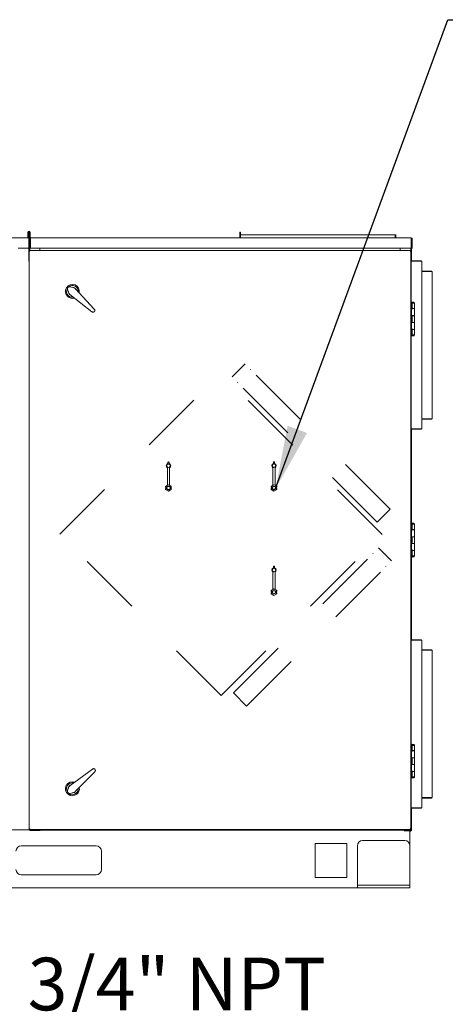
# Model space of a CAD drawing. Units: inches. Extents: x 0.3 to 10.6, y 0.4 to 8.2.
# Drawn here: x 5.7 to 6.4, y 1.9 to 3.5 of the extents above; entities that cross this region are included whole.
import ezdxf

# ---------------------------------------------------------------- set-up
doc = ezdxf.new("R2010")
doc.units = ezdxf.units.IN
doc.header["$MEASUREMENT"] = 0
doc.linetypes.add('SLD-Dashed', pattern=[0.075, 0.05, -0.025])
doc.linetypes.add('SLD-Solid', pattern=[0])
doc.layers.add('TEXT', color=7, linetype='SLD-Solid')
doc.styles.add('SLDTEXTSTYLE0', font='GOTHIC.TTF', dxfattribs={"width": 0.913})
doc.styles.get("Standard").update_dxf_attribs({"font": 'GOTHIC.TTF'})
doc.dimstyles.new('SLDDIMSTYLE0', dxfattribs={"dimtxt": 0.18, "dimasz": 0.1, "dimexe": 0, "dimexo": 0.0625, "dimgap": 0, "dimtad": 0, "dimtih": 1, "dimtoh": 1, "dimdec": 0, "dimrnd": 1e-09, "dimzin": 0, "dimdsep": 46, "dimlunit": 5, "dimtxsty": 'Standard', "dimsah": 1, "dimcen": 0.09, "dimadec": 0, "dimazin": 0, "dimtfac": 0.1, "dimtdec": 0, "dimtofl": 0, "dimtmove": 0, "dimatfit": 3, "dimfxl": 1, "dimfrac": 2, "dimtolj": 1, "dimtzin": 0, "dimarcsym": 0})

# ---------------------------------------------------------------- blocks, each defined once
blk = doc.blocks.new('SW_NOTE_4')
at = {"layer": 'TEXT', "color": 0, "char_height": 0.08333, "attachment_point": 1, "style": 'SLDTEXTSTYLE0'}
for s, insert in [('3/4" NPT ', (0.0219, 0.0154)), ('Condensate', (0.0219, -0.135)), ('Drain Port', (0.0219, -0.2855))]:
    blk.add_mtext(s, dxfattribs=dict(at, insert=insert))

msp = doc.modelspace()

# ---------------------------------------------------------------- linework, layer by layer
at = {"color": 7, "linetype": 'SLD-Solid', "lineweight": 15}
for p, q in [((4.79248376, 3.10609779), (5.73486709, 3.10609779)), ((5.73350043, 3.11475612), (5.73350043, 3.10732279)), ((5.73436709, 3.10732279), (5.73350043, 3.10732279)), ((5.73436709, 3.11475612), (5.73436709, 3.10732279)), ((5.73546709, 3.11443946), (5.73460043, 3.11443946)), ((5.73460043, 3.11443946), (5.73460043, 3.10609779)), ((5.73486709, 3.10609779), (5.73486709, 3.10479779)), ((5.73486709, 3.10523112), (5.73503376, 3.10524185)), ((5.73503376, 3.10521147), (5.73486709, 3.10522895)), ((5.73486709, 3.08943112), (5.73486709, 3.10479779)), ((5.73486709, 3.10416446), (5.73503376, 3.10416446)), ((5.73503376, 3.10393112), (5.73486709, 3.10393112)), ((5.73486709, 3.10323112), (5.73503376, 3.10323112)), ((5.73503376, 3.06914779), (5.73503376, 3.11443112)), ((5.73503376, 3.11443112), (5.73590043, 3.11443112)), ((5.73546709, 3.11443946), (5.73546709, 3.11443112)), ((5.73616709, 3.11443112), (5.73590043, 3.11443112)), ((5.73590043, 3.08581446), (5.73590043, 3.11443112)), ((5.73638376, 3.10393112), (5.73590043, 3.10393112)), ((5.73590043, 3.10323112), (5.73605043, 3.10323112)), ((5.73638376, 3.10323112), (5.73605043, 3.10323112)), ((5.73616709, 3.10653946), (5.73616709, 3.11475612)), ((5.73616709, 3.10653946), (5.73616709, 3.10653112)), ((5.7363839, 3.10423946), (5.7362636, 3.10423946)), ((5.73638376, 3.10423112), (5.73705043, 3.10423112)), ((5.73638376, 3.10423112), (5.73638376, 3.10323112)), ((5.73638376, 3.08581446), (5.73638376, 3.10323112)), ((5.73638376, 3.10323112), (5.73738376, 3.10323112)), ((5.73703376, 3.10653946), (5.73703376, 3.11475612)), ((5.73705043, 3.10523112), (5.73705043, 3.10423112)), ((5.73705043, 3.10523112), (5.73746709, 3.10523112)), ((5.73705043, 3.10323112), (5.73705043, 3.10423112)), ((5.73738376, 3.10323112), (5.73746709, 3.10323112)), ((5.73746709, 3.10480612), (5.73746709, 3.10610612)), ((5.73746709, 3.10610612), (6.34046709, 3.10610612)), ((5.73746709, 3.10480612), (5.73746709, 3.08943946)), ((6.06920943, 3.11510612), (6.06920943, 3.10710612)), ((6.06920943, 3.11510612), (6.06987609, 3.11510612)), ((6.06987609, 3.11510612), (6.06987609, 3.10710612)), ((6.07020943, 3.11093946), (6.31504276, 3.11093946)), ((6.07020943, 3.10710612), (6.07020943, 3.11093946)), ((6.07020943, 3.10610612), (6.07020943, 3.10710612)), ((6.31504276, 3.11093946), (6.31504276, 3.10710612)), ((6.31504276, 3.10710612), (6.31504276, 3.10610612)), ((6.31537609, 3.10710612), (6.31537609, 3.11093946)), ((6.31604276, 3.11093946), (6.31537609, 3.11093946)), ((6.31604276, 3.10710612), (6.31604276, 3.11093946)), ((6.34046709, 3.10610612), (6.34046709, 3.10480612)), ((6.34046709, 3.08943946), (6.34046709, 3.10480612)), ((6.34063376, 3.10423946), (6.34046709, 3.10423946)), ((6.34063376, 3.10423946), (6.34063376, 3.06951387)), ((6.34090043, 3.08943946), (6.34090043, 3.10480612)), ((6.34176709, 3.08943946), (6.34176709, 3.10480612)), ((5.71810043, 3.08943112), (5.73486709, 3.08943112)), ((5.73746709, 3.08943946), (6.34046709, 3.08943946)), ((5.75255043, 3.08943946), (5.75255043, 3.08581446)), ((6.32300043, 3.08943946), (6.32300043, 3.08581446)), ((6.33971709, 3.08943946), (6.33971709, 3.08581446)), ((6.33996709, 3.08943946), (6.33996709, 3.06920672)), ((6.34176709, 3.08943946), (6.34090043, 3.08943946)), ((5.73633494, 3.08581446), (5.73555043, 3.08581446)), ((5.73555043, 3.08581446), (5.73555043, 3.08502994)), ((5.73555043, 2.16986564), (5.73555043, 3.08502994)), ((5.73655043, 3.08481446), (5.73555043, 3.08502994)), ((5.73621709, 3.08502994), (5.73555043, 3.08502994)), ((5.73655043, 3.08481446), (5.73621709, 3.08502994)), ((5.73633494, 3.08581446), (5.73655043, 3.08481446)), ((5.73633494, 3.08581446), (6.33893258, 3.08581446)), ((5.73633494, 3.08514779), (5.73633494, 3.08581446)), ((5.73633494, 3.08514779), (5.73655043, 3.08481446)), ((6.33871709, 3.08481446), (6.33893258, 3.08581446)), ((6.33871709, 3.08481446), (6.33893258, 3.08514779)), ((6.33971709, 3.08502994), (6.33871709, 3.08481446)), ((6.33905043, 3.08502994), (6.33871709, 3.08481446)), ((6.33971709, 3.08581446), (6.33893258, 3.08581446)), ((6.33893258, 3.08514779), (6.33893258, 3.08581446)), ((6.33905043, 3.08502994), (6.33971709, 3.08502994)), ((6.33971709, 3.08581446), (6.33971709, 3.08502994)), ((6.33971709, 3.08502994), (6.33971709, 2.16986564)), ((5.73503376, 3.06914779), (5.73555043, 3.06914779)), ((6.34038376, 3.06856446), (6.34038376, 3.05379779)), ((6.34044095, 3.06884779), (6.34138376, 3.06884779)), ((6.34066709, 3.06951446), (6.35638376, 3.06951446)), ((6.35705043, 3.06884779), (6.34138376, 3.06884779)), ((6.35638376, 3.06951446), (6.35638376, 3.06884779)), ((6.35705043, 2.80351446), (6.35705043, 3.06884779)), ((6.34038376, 3.05379779), (6.33971709, 3.05379779)), ((6.33996709, 3.05315553), (6.33996709, 3.03826446)), ((6.34038376, 3.05379779), (6.34038376, 3.00325442)), ((6.37305043, 3.05351446), (6.35705043, 3.05351446)), ((6.35705043, 3.05284779), (6.37371709, 3.05284779)), ((6.37305043, 3.05284779), (6.37305043, 3.05351446)), ((6.37371709, 3.05284779), (6.37371709, 2.81951446)), ((5.79789687, 3.0194246), (5.79626399, 3.02491136)), ((5.79965423, 3.0285987), (5.80525853, 3.02743139)), ((5.80860149, 3.02554778), (5.83861426, 2.99332582)), ((6.34005043, 3.03826446), (6.33971709, 3.03826446)), ((6.33971709, 3.03409779), (6.34005043, 3.03409779)), ((6.33996709, 3.03409779), (6.33996709, 3.00264698)), ((6.34022543, 3.03680612), (6.34005043, 3.03826446)), ((6.34005043, 3.03618112), (6.34005043, 3.03826446)), ((6.34005043, 3.03409779), (6.34005043, 3.03618112)), ((6.34005043, 3.03409779), (6.34022543, 3.03555612)), ((6.34022543, 3.03618112), (6.34022543, 3.03680612)), ((6.34022543, 3.03555612), (6.34022543, 3.03618112)), ((5.83467793, 2.98904453), (5.80005402, 3.01625126)), ((6.34101709, 3.00244779), (6.33971709, 3.00244779)), ((6.33995043, 3.00261446), (6.33995043, 3.00244779)), ((6.33995043, 3.00261446), (6.34536709, 3.00261446)), ((6.34101709, 3.00244779), (6.34101709, 2.95244779)), ((6.34101709, 3.00244779), (6.34560043, 3.00244779)), ((6.34173376, 3.00140612), (6.34101709, 3.00140612)), ((6.34109626, 3.00399779), (6.34109626, 3.00384782)), ((6.34422126, 3.00399779), (6.34109626, 3.00399779)), ((6.34207016, 2.99850612), (6.34173376, 3.00140612)), ((6.34173376, 2.99307279), (6.34173376, 3.00140612)), ((6.34173376, 2.99307279), (6.34207016, 2.99597279)), ((6.34183526, 2.99394779), (6.34560043, 2.99394779)), ((6.34560043, 2.99411446), (6.34185459, 2.99411446)), ((6.34207016, 2.99597279), (6.34207016, 2.99850612)), ((6.34422126, 3.00384782), (6.34422126, 3.00399779)), ((6.34422126, 2.99394779), (6.34422126, 2.99411446)), ((6.34422126, 2.99394779), (6.34422126, 2.99411446)), ((6.34536709, 3.00244779), (6.34536709, 3.00261446)), ((6.34560043, 2.99411446), (6.34560043, 3.00244779)), ((6.34560043, 2.98282279), (6.34560043, 2.99394779)), ((6.34101709, 2.99307279), (6.34173376, 2.99307279)), ((6.34560043, 2.98282279), (6.34101709, 2.98282279)), ((6.34101709, 2.98265612), (6.34560043, 2.98265612)), ((6.34173376, 2.98161446), (6.34101709, 2.98161446)), ((6.34109626, 2.98282279), (6.34109626, 2.98265612)), ((6.34109626, 2.98282279), (6.34109626, 2.98265612)), ((6.34207016, 2.97871446), (6.34173376, 2.98161446)), ((6.34173376, 2.97328112), (6.34173376, 2.98161446)), ((6.34207016, 2.97618112), (6.34207016, 2.97871446)), ((6.34422126, 2.98265612), (6.34422126, 2.98282279)), ((6.34422126, 2.98265612), (6.34422126, 2.98282279)), ((6.34560043, 2.97223946), (6.34560043, 2.98265612)), ((6.34101709, 2.97328112), (6.34173376, 2.97328112)), ((6.34560043, 2.97223946), (6.34101709, 2.97223946)), ((6.34101709, 2.97207279), (6.34560043, 2.97207279)), ((6.34109626, 2.97223946), (6.34109626, 2.97207279)), ((6.34109626, 2.97223946), (6.34109626, 2.97207279)), ((6.34173376, 2.97328112), (6.34207016, 2.97618112)), ((6.34422126, 2.97207279), (6.34422126, 2.97223946)), ((6.34422126, 2.97207279), (6.34422126, 2.97223946)), ((6.34560043, 2.96094779), (6.34560043, 2.97207279)), ((6.34101709, 2.95244779), (6.33971709, 2.95244779)), ((6.33995043, 2.95244779), (6.33995043, 2.95228112)), ((6.34536709, 2.95228112), (6.33995043, 2.95228112)), ((6.33996709, 2.9522486), (6.33996709, 2.89108291)), ((6.34038376, 2.95164116), (6.34038376, 2.81856446)), ((6.34173376, 2.96182279), (6.34101709, 2.96182279)), ((6.34101709, 2.95348946), (6.34173376, 2.95348946)), ((6.34101709, 2.95244779), (6.34560043, 2.95244779)), ((6.34109626, 2.95104776), (6.34109626, 2.95089779)), ((6.34109626, 2.95089779), (6.34422126, 2.95089779)), ((6.34207016, 2.95892279), (6.34173376, 2.96182279)), ((6.34173376, 2.95348946), (6.34173376, 2.96182279)), ((6.34173376, 2.95348946), (6.34207016, 2.95638946)), ((6.34560043, 2.96094779), (6.34183526, 2.96094779)), ((6.34185459, 2.96078112), (6.34560043, 2.96078112)), ((6.34207016, 2.95638946), (6.34207016, 2.95892279)), ((6.34422126, 2.96078112), (6.34422126, 2.96094779)), ((6.34422126, 2.96078112), (6.34422126, 2.96094779)), ((6.34422126, 2.95089779), (6.34422126, 2.95104776)), ((6.34536709, 2.95228112), (6.34536709, 2.95244779)), ((6.34560043, 2.95244779), (6.34560043, 2.96078112)), ((6.34038376, 2.89102853), (6.33971709, 2.89111525)), ((6.34038376, 2.8896669), (6.33971709, 2.88975403)), ((6.33996709, 2.88972154), (6.33996709, 2.88264071)), ((6.33971709, 2.88260822), (6.34038376, 2.88269535)), ((6.33971709, 2.881247), (6.34038376, 2.88133372)), ((6.33996709, 2.88127933), (6.33996709, 2.83826446)), ((6.34005043, 2.83826446), (6.33971709, 2.83826446)), ((6.34022543, 2.83680612), (6.34005043, 2.83826446)), ((6.34005043, 2.83618112), (6.34005043, 2.83826446)), ((6.33971709, 2.83409779), (6.34005043, 2.83409779)), ((6.33996709, 2.83409779), (6.33996709, 2.81920672)), ((6.34005043, 2.83409779), (6.34005043, 2.83618112)), ((6.34005043, 2.83409779), (6.34022543, 2.83555612)), ((6.34022543, 2.83618112), (6.34022543, 2.83680612)), ((6.34022543, 2.83555612), (6.34022543, 2.83618112)), ((6.34038376, 2.81856446), (6.33971709, 2.81856446)), ((6.34038376, 2.81856446), (6.34038376, 2.80379779)), ((6.37371709, 2.81951446), (6.35705043, 2.81951446)), ((6.35705043, 2.81884779), (6.37305043, 2.81884779)), ((6.37305043, 2.81951446), (6.37305043, 2.81884779)), ((6.33996709, 2.80315553), (6.33996709, 2.65264698)), ((6.34138376, 2.80351446), (6.34044095, 2.80351446)), ((6.34063376, 2.80284838), (6.34063376, 2.6535064)), ((6.35638376, 2.80284779), (6.34066709, 2.80284779)), ((6.34138376, 2.80351446), (6.35705043, 2.80351446)), ((6.35638376, 2.80284779), (6.35638376, 2.80351446)), ((5.95501709, 2.74857162), (5.95501709, 2.75031467)), ((5.95585043, 2.75114801), (5.95618376, 2.75114801)), ((5.95701709, 2.75031467), (5.95701709, 2.74857162)), ((6.12208376, 2.74857162), (6.12208376, 2.75031467)), ((6.12291709, 2.75114801), (6.12325043, 2.75114801)), ((6.12408376, 2.75031467), (6.12408376, 2.74857162)), ((5.95435043, 2.71417568), (5.95435043, 2.7419947)), ((5.95768376, 2.71417568), (5.95768376, 2.7419947)), ((6.12141709, 2.71417568), (6.12141709, 2.7419947)), ((6.12475043, 2.71417568), (6.12475043, 2.7419947)), ((5.95150632, 2.71254371), (5.95435043, 2.71418576)), ((5.95601709, 2.71513793), (5.95435043, 2.71417568)), ((5.95601709, 2.71513793), (5.95601709, 2.71513092)), ((5.95768376, 2.71417568), (5.95601709, 2.71513793)), ((5.95601709, 2.71416881), (5.95601709, 2.71513092)), ((5.95768376, 2.71418576), (5.96052787, 2.71254371)), ((6.11857299, 2.71254371), (6.12141709, 2.71418576)), ((6.12308376, 2.71513793), (6.12141709, 2.71417568)), ((6.12308376, 2.71513793), (6.12308376, 2.71513092)), ((6.12475043, 2.71417568), (6.12308376, 2.71513793)), ((6.12308376, 2.71416881), (6.12308376, 2.71513092)), ((6.12475043, 2.71418576), (6.12759453, 2.71254371)), ((5.95150632, 2.71254371), (5.95152112, 2.71253517)), ((5.95150632, 2.71098108), (5.95150632, 2.71254371)), ((5.95150632, 2.71098108), (5.95152112, 2.71099588)), ((5.95150632, 2.71098108), (5.95315492, 2.71098108)), ((5.95150632, 2.70889775), (5.95315492, 2.70889775)), ((5.95152112, 2.70888295), (5.95150632, 2.70889775)), ((5.95150632, 2.70733512), (5.95150632, 2.70889775)), ((5.95150632, 2.70733512), (5.95152112, 2.70734366)), ((5.95601709, 2.70473082), (5.95150632, 2.70733512)), ((5.95235433, 2.71205411), (5.95152112, 2.71253517)), ((5.95235433, 2.70782472), (5.95152112, 2.70734366)), ((5.95307082, 2.71098108), (5.95185043, 2.71098108)), ((5.95185043, 2.71098108), (5.95185043, 2.70889775)), ((5.95185043, 2.70889775), (5.95307082, 2.70889775)), ((5.95235433, 2.71101017), (5.95357484, 2.71101017)), ((5.95235433, 2.70886866), (5.95357484, 2.70886866)), ((5.95315492, 2.71098108), (5.95372153, 2.71098108)), ((5.95315492, 2.70889775), (5.95372153, 2.70889775)), ((5.95372153, 2.71098108), (5.95357484, 2.71101017)), ((5.95357484, 2.70886866), (5.95372153, 2.70889775)), ((5.96052787, 2.70733512), (5.95601709, 2.70473082)), ((5.95601709, 2.70571002), (5.95601709, 2.70474791)), ((5.95601709, 2.70473082), (5.95601709, 2.70474791)), ((5.95845934, 2.71101017), (5.95831266, 2.71098108)), ((5.95831266, 2.71098108), (5.95887927, 2.71098108)), ((5.95831266, 2.70889775), (5.95845934, 2.70886866)), ((5.95831266, 2.70889775), (5.95887927, 2.70889775)), ((5.95845934, 2.71101017), (5.95967986, 2.71101017)), ((5.95845934, 2.70886866), (5.95967986, 2.70886866)), ((5.95887927, 2.71098108), (5.96052787, 2.71098108)), ((5.95887927, 2.70889775), (5.96052787, 2.70889775)), ((5.96018376, 2.71098108), (5.95896337, 2.71098108)), ((5.95896337, 2.70889775), (5.96018376, 2.70889775)), ((5.95967986, 2.71205411), (5.96051307, 2.71253517)), ((5.95967986, 2.70782472), (5.96051307, 2.70734366)), ((5.96018376, 2.70889775), (5.96018376, 2.71098108)), ((5.96052787, 2.71254371), (5.96051307, 2.71253517)), ((5.96051307, 2.71099588), (5.96052787, 2.71098108)), ((5.96052787, 2.70889775), (5.96051307, 2.70888295)), ((5.96052787, 2.70733512), (5.96051307, 2.70734366)), ((5.96052787, 2.71254371), (5.96052787, 2.71098108)), ((5.96052787, 2.70889775), (5.96052787, 2.70733512)), ((6.11857299, 2.71254371), (6.11858779, 2.71253517)), ((6.11857299, 2.71098108), (6.11857299, 2.71254371)), ((6.11857299, 2.71098108), (6.11858779, 2.71099588)), ((6.11857299, 2.71098108), (6.12022159, 2.71098108)), ((6.11857299, 2.70889775), (6.12022159, 2.70889775)), ((6.11858779, 2.70888295), (6.11857299, 2.70889775)), ((6.11857299, 2.70733512), (6.11857299, 2.70889775)), ((6.11857299, 2.70733512), (6.11858779, 2.70734366)), ((6.12308376, 2.70473082), (6.11857299, 2.70733512)), ((6.11942099, 2.71205411), (6.11858779, 2.71253517)), ((6.11942099, 2.70782472), (6.11858779, 2.70734366)), ((6.12013748, 2.71098108), (6.11891709, 2.71098108)), ((6.11891709, 2.71098108), (6.11891709, 2.70889775)), ((6.11891709, 2.70889775), (6.12013748, 2.70889775)), ((6.11942099, 2.71101017), (6.12064151, 2.71101017)), ((6.11942099, 2.70886866), (6.12064151, 2.70886866)), ((6.12022159, 2.71098108), (6.12078819, 2.71098108)), ((6.12022159, 2.70889775), (6.12078819, 2.70889775)), ((6.12078819, 2.71098108), (6.12064151, 2.71101017)), ((6.12064151, 2.70886866), (6.12078819, 2.70889775)), ((6.12759453, 2.70733512), (6.12308376, 2.70473082)), ((6.12308376, 2.70571002), (6.12308376, 2.70474791)), ((6.12308376, 2.70473082), (6.12308376, 2.70474791)), ((6.12552601, 2.71101017), (6.12537933, 2.71098108)), ((6.12537933, 2.71098108), (6.12594593, 2.71098108)), ((6.12537933, 2.70889775), (6.12552601, 2.70886866)), ((6.12537933, 2.70889775), (6.12594593, 2.70889775)), ((6.12552601, 2.71101017), (6.12674653, 2.71101017)), ((6.12552601, 2.70886866), (6.12674653, 2.70886866)), ((6.12594593, 2.71098108), (6.12759453, 2.71098108)), ((6.12594593, 2.70889775), (6.12759453, 2.70889775)), ((6.12725043, 2.71098108), (6.12603004, 2.71098108)), ((6.12603004, 2.70889775), (6.12725043, 2.70889775)), ((6.12674653, 2.71205411), (6.12757973, 2.71253517)), ((6.12674653, 2.70782472), (6.12757973, 2.70734366)), ((6.12725043, 2.70889775), (6.12725043, 2.71098108)), ((6.12759453, 2.71254371), (6.12757973, 2.71253517)), ((6.12757973, 2.71099588), (6.12759453, 2.71098108)), ((6.12759453, 2.70889775), (6.12757973, 2.70888295)), ((6.12759453, 2.70733512), (6.12757973, 2.70734366)), ((6.12759453, 2.71254371), (6.12759453, 2.71098108)), ((6.12759453, 2.70889775), (6.12759453, 2.70733512)), ((6.34101709, 2.65244779), (6.33971709, 2.65244779)), ((6.33995043, 2.65261446), (6.33995043, 2.65244779)), ((6.33995043, 2.65261446), (6.34536709, 2.65261446)), ((6.34101709, 2.65244779), (6.34101709, 2.60244779)), ((6.34101709, 2.65244779), (6.34560043, 2.65244779)), ((6.34173376, 2.65140612), (6.34101709, 2.65140612)), ((6.34109626, 2.65399779), (6.34109626, 2.65384782)), ((6.34422126, 2.65399779), (6.34109626, 2.65399779)), ((6.34207016, 2.64850612), (6.34173376, 2.65140612)), ((6.34173376, 2.64307279), (6.34173376, 2.65140612)), ((6.34422126, 2.65384782), (6.34422126, 2.65399779)), ((6.34536709, 2.65244779), (6.34536709, 2.65261446)), ((6.34560043, 2.64411446), (6.34560043, 2.65244779)), ((6.34101709, 2.64307279), (6.34173376, 2.64307279)), ((6.34173376, 2.64307279), (6.34207016, 2.64597279)), ((6.34183526, 2.64394779), (6.34560043, 2.64394779)), ((6.34560043, 2.64411446), (6.34185459, 2.64411446)), ((6.34207016, 2.64597279), (6.34207016, 2.64850612)), ((6.34422126, 2.64394779), (6.34422126, 2.64411446)), ((6.34422126, 2.64394779), (6.34422126, 2.64411446)), ((6.34560043, 2.63282279), (6.34560043, 2.64394779)), ((6.34560043, 2.63282279), (6.34101709, 2.63282279)), ((6.34101709, 2.63265612), (6.34560043, 2.63265612)), ((6.34173376, 2.63161446), (6.34101709, 2.63161446)), ((6.34101709, 2.62328112), (6.34173376, 2.62328112)), ((6.34560043, 2.62223946), (6.34101709, 2.62223946)), ((6.34101709, 2.62207279), (6.34560043, 2.62207279)), ((6.34109626, 2.63282279), (6.34109626, 2.63265612)), ((6.34109626, 2.63282279), (6.34109626, 2.63265612)), ((6.34109626, 2.62223946), (6.34109626, 2.62207279)), ((6.34109626, 2.62223946), (6.34109626, 2.62207279)), ((6.34207016, 2.62871446), (6.34173376, 2.63161446)), ((6.34173376, 2.62328112), (6.34173376, 2.63161446)), ((6.34173376, 2.62328112), (6.34207016, 2.62618112)), ((6.34207016, 2.62618112), (6.34207016, 2.62871446)), ((6.34422126, 2.63265612), (6.34422126, 2.63282279)), ((6.34422126, 2.63265612), (6.34422126, 2.63282279)), ((6.34422126, 2.62207279), (6.34422126, 2.62223946)), ((6.34422126, 2.62207279), (6.34422126, 2.62223946)), ((6.34560043, 2.62223946), (6.34560043, 2.63265612)), ((6.34560043, 2.61094779), (6.34560043, 2.62207279)), ((6.34173376, 2.61182279), (6.34101709, 2.61182279)), ((6.34207016, 2.60892279), (6.34173376, 2.61182279)), ((6.34173376, 2.60348946), (6.34173376, 2.61182279)), ((6.34173376, 2.60348946), (6.34207016, 2.60638946)), ((6.34560043, 2.61094779), (6.34183526, 2.61094779)), ((6.34185459, 2.61078112), (6.34560043, 2.61078112)), ((6.34207016, 2.60638946), (6.34207016, 2.60892279)), ((6.34422126, 2.61078112), (6.34422126, 2.61094779)), ((6.34422126, 2.61078112), (6.34422126, 2.61094779)), ((6.34560043, 2.60244779), (6.34560043, 2.61078112)), ((6.34101709, 2.60244779), (6.33971709, 2.60244779)), ((6.33995043, 2.60244779), (6.33995043, 2.60228112)), ((6.34536709, 2.60228112), (6.33995043, 2.60228112)), ((6.33996709, 2.6022486), (6.33996709, 2.46934839)), ((6.34063376, 2.60138919), (6.34063376, 2.46965554)), ((6.34101709, 2.60348946), (6.34173376, 2.60348946)), ((6.34101709, 2.60244779), (6.34560043, 2.60244779)), ((6.34109626, 2.60104776), (6.34109626, 2.60089779)), ((6.34109626, 2.60089779), (6.34422126, 2.60089779)), ((6.34422126, 2.60089779), (6.34422126, 2.60104776)), ((6.34536709, 2.60228112), (6.34536709, 2.60244779)), ((6.12141709, 2.54919243), (6.12141709, 2.57701145)), ((6.12208376, 2.58358837), (6.12208376, 2.58533143)), ((6.12291709, 2.58616476), (6.12325043, 2.58616476)), ((6.12408376, 2.58533143), (6.12408376, 2.58358837)), ((6.12475043, 2.54919243), (6.12475043, 2.57701145)), ((6.11857299, 2.54756046), (6.12141709, 2.54920251)), ((6.11857299, 2.54756046), (6.11858779, 2.54755192)), ((6.11857299, 2.54599783), (6.11857299, 2.54756046)), ((6.11857299, 2.54599783), (6.11858779, 2.54601263)), ((6.11857299, 2.54599783), (6.12022159, 2.54599783)), ((6.11857299, 2.5439145), (6.12022159, 2.5439145)), ((6.11858779, 2.5438997), (6.11857299, 2.5439145)), ((6.11857299, 2.54235187), (6.11857299, 2.5439145)), ((6.11857299, 2.54235187), (6.11858779, 2.54236041)), ((6.12308376, 2.53974757), (6.11857299, 2.54235187)), ((6.11942099, 2.54707087), (6.11858779, 2.54755192)), ((6.11942099, 2.54284147), (6.11858779, 2.54236041)), ((6.12013748, 2.54599783), (6.11891709, 2.54599783)), ((6.11891709, 2.54599783), (6.11891709, 2.5439145)), ((6.11891709, 2.5439145), (6.12013748, 2.5439145)), ((6.11942099, 2.54602692), (6.12064151, 2.54602692)), ((6.11942099, 2.54388541), (6.12064151, 2.54388541)), ((6.12022159, 2.54599783), (6.12078819, 2.54599783)), ((6.12022159, 2.5439145), (6.12078819, 2.5439145)), ((6.12078819, 2.54599783), (6.12064151, 2.54602692)), ((6.12064151, 2.54388541), (6.12078819, 2.5439145)), ((6.12308376, 2.55015468), (6.12141709, 2.54919243)), ((6.12308376, 2.55015468), (6.12308376, 2.55014767)), ((6.12475043, 2.54919243), (6.12308376, 2.55015468)), ((6.12308376, 2.54918557), (6.12308376, 2.55014767)), ((6.12759453, 2.54235187), (6.12308376, 2.53974757)), ((6.12475043, 2.54920251), (6.12759453, 2.54756046)), ((6.12552601, 2.54602692), (6.12537933, 2.54599783)), ((6.12537933, 2.54599783), (6.12594593, 2.54599783)), ((6.12537933, 2.5439145), (6.12552601, 2.54388541)), ((6.12537933, 2.5439145), (6.12594593, 2.5439145)), ((6.12552601, 2.54602692), (6.12674653, 2.54602692)), ((6.12552601, 2.54388541), (6.12674653, 2.54388541)), ((6.12594593, 2.54599783), (6.12759453, 2.54599783)), ((6.12594593, 2.5439145), (6.12759453, 2.5439145)), ((6.12725043, 2.54599783), (6.12603004, 2.54599783)), ((6.12603004, 2.5439145), (6.12725043, 2.5439145)), ((6.12674653, 2.54707087), (6.12757973, 2.54755192)), ((6.12674653, 2.54284147), (6.12757973, 2.54236041)), ((6.12725043, 2.5439145), (6.12725043, 2.54599783)), ((6.12759453, 2.54756046), (6.12757973, 2.54755192)), ((6.12757973, 2.54601263), (6.12759453, 2.54599783)), ((6.12759453, 2.5439145), (6.12757973, 2.5438997)), ((6.12759453, 2.54235187), (6.12757973, 2.54236041)), ((6.12759453, 2.54756046), (6.12759453, 2.54599783)), ((6.12759453, 2.5439145), (6.12759453, 2.54235187)), ((6.12308376, 2.54072677), (6.12308376, 2.53976466)), ((6.12308376, 2.53974757), (6.12308376, 2.53976466)), ((6.34038376, 2.46870612), (6.34038376, 2.45393946)), ((6.34044095, 2.46898946), (6.34138376, 2.46898946)), ((6.34066709, 2.46965612), (6.35638376, 2.46965612)), ((6.35705043, 2.46898946), (6.34138376, 2.46898946)), ((6.35638376, 2.46965612), (6.35638376, 2.46898946)), ((6.35705043, 2.20365612), (6.35705043, 2.46898946)), ((6.34038376, 2.45393946), (6.33971709, 2.45393946)), ((6.33996709, 2.4532972), (6.33996709, 2.43840612)), ((6.34038376, 2.45393946), (6.34038376, 2.30325442)), ((6.37305043, 2.45365612), (6.35705043, 2.45365612)), ((6.35705043, 2.45298946), (6.37371709, 2.45298946)), ((6.37305043, 2.45298946), (6.37305043, 2.45365612)), ((6.37371709, 2.45298946), (6.37371709, 2.21965612)), ((6.34005043, 2.43840612), (6.33971709, 2.43840612)), ((6.33971709, 2.43423946), (6.34005043, 2.43423946)), ((6.33996709, 2.43423946), (6.33996709, 2.39122458)), ((6.34022543, 2.43694779), (6.34005043, 2.43840612)), ((6.34005043, 2.43632279), (6.34005043, 2.43840612)), ((6.34005043, 2.43423946), (6.34005043, 2.43632279)), ((6.34005043, 2.43423946), (6.34022543, 2.43569779)), ((6.34022543, 2.43632279), (6.34022543, 2.43694779)), ((6.34022543, 2.43569779), (6.34022543, 2.43632279)), ((6.34038376, 2.3911702), (6.33971709, 2.39125692)), ((6.34038376, 2.38980856), (6.33971709, 2.38989569)), ((6.33996709, 2.3898632), (6.33996709, 2.38278238)), ((6.33971709, 2.38274989), (6.34038376, 2.38283702)), ((6.33971709, 2.38138866), (6.34038376, 2.38147538)), ((6.33996709, 2.381421), (6.33996709, 2.30264698)), ((6.34101709, 2.30244779), (6.33971709, 2.30244779)), ((6.33995043, 2.30261446), (6.33995043, 2.30244779)), ((6.33995043, 2.30261446), (6.34536709, 2.30261446)), ((6.34101709, 2.30244779), (6.34101709, 2.25244779)), ((6.34101709, 2.30244779), (6.34560043, 2.30244779)), ((6.34173376, 2.30140612), (6.34101709, 2.30140612)), ((6.34101709, 2.29307279), (6.34173376, 2.29307279)), ((6.34109626, 2.30399779), (6.34109626, 2.30384782)), ((6.34422126, 2.30399779), (6.34109626, 2.30399779)), ((6.34207016, 2.29850612), (6.34173376, 2.30140612)), ((6.34173376, 2.29307279), (6.34173376, 2.30140612)), ((6.34173376, 2.29307279), (6.34207016, 2.29597279)), ((6.34183526, 2.29394779), (6.34560043, 2.29394779)), ((6.34560043, 2.29411446), (6.34185459, 2.29411446)), ((6.34207016, 2.29597279), (6.34207016, 2.29850612)), ((6.34422126, 2.30384782), (6.34422126, 2.30399779)), ((6.34422126, 2.29394779), (6.34422126, 2.29411446)), ((6.34422126, 2.29394779), (6.34422126, 2.29411446)), ((6.34536709, 2.30244779), (6.34536709, 2.30261446)), ((6.34560043, 2.29411446), (6.34560043, 2.30244779)), ((6.34560043, 2.28282279), (6.34560043, 2.29394779)), ((6.34560043, 2.28282279), (6.34101709, 2.28282279)), ((6.34101709, 2.28265612), (6.34560043, 2.28265612)), ((6.34173376, 2.28161446), (6.34101709, 2.28161446)), ((6.34109626, 2.28282279), (6.34109626, 2.28265612)), ((6.34109626, 2.28282279), (6.34109626, 2.28265612)), ((6.34207016, 2.27871446), (6.34173376, 2.28161446)), ((6.34173376, 2.27328112), (6.34173376, 2.28161446)), ((6.34207016, 2.27618112), (6.34207016, 2.27871446)), ((6.34422126, 2.28265612), (6.34422126, 2.28282279)), ((6.34422126, 2.28265612), (6.34422126, 2.28282279)), ((6.34560043, 2.27223946), (6.34560043, 2.28265612)), ((5.80019967, 2.2387554), (5.83559589, 2.26494946)), ((6.34101709, 2.27328112), (6.34173376, 2.27328112)), ((6.34560043, 2.27223946), (6.34101709, 2.27223946)), ((6.34101709, 2.27207279), (6.34560043, 2.27207279)), ((6.34173376, 2.26182279), (6.34101709, 2.26182279)), ((6.34109626, 2.27223946), (6.34109626, 2.27207279)), ((6.34109626, 2.27223946), (6.34109626, 2.27207279)), ((6.34173376, 2.27328112), (6.34207016, 2.27618112)), ((6.34207016, 2.25892279), (6.34173376, 2.26182279)), ((6.34173376, 2.25348946), (6.34173376, 2.26182279)), ((6.34560043, 2.26094779), (6.34183526, 2.26094779)), ((6.34185459, 2.26078112), (6.34560043, 2.26078112)), ((6.34422126, 2.27207279), (6.34422126, 2.27223946)), ((6.34422126, 2.27207279), (6.34422126, 2.27223946)), ((6.34422126, 2.26078112), (6.34422126, 2.26094779)), ((6.34422126, 2.26078112), (6.34422126, 2.26094779)), ((6.34560043, 2.26094779), (6.34560043, 2.27207279)), ((6.34560043, 2.25244779), (6.34560043, 2.26078112)), ((5.83940676, 2.26055613), (5.80847472, 2.22921559)), ((6.34101709, 2.25244779), (6.33971709, 2.25244779)), ((6.33995043, 2.25244779), (6.33995043, 2.25228112)), ((6.34536709, 2.25228112), (6.33995043, 2.25228112)), ((6.33996709, 2.2522486), (6.33996709, 2.23840612)), ((6.34038376, 2.25164116), (6.34038376, 2.21870612)), ((6.34101709, 2.25348946), (6.34173376, 2.25348946)), ((6.34101709, 2.25244779), (6.34560043, 2.25244779)), ((6.34109626, 2.25104776), (6.34109626, 2.25089779)), ((6.34109626, 2.25089779), (6.34422126, 2.25089779)), ((6.34173376, 2.25348946), (6.34207016, 2.25638946)), ((6.34207016, 2.25638946), (6.34207016, 2.25892279)), ((6.34422126, 2.25089779), (6.34422126, 2.25104776)), ((6.34536709, 2.25228112), (6.34536709, 2.25244779)), ((5.79616078, 2.23020853), (5.79795165, 2.23564577)), ((6.34005043, 2.23840612), (6.33971709, 2.23840612)), ((6.33971709, 2.23423946), (6.34005043, 2.23423946)), ((6.33996709, 2.23423946), (6.33996709, 2.21934839)), ((6.34022543, 2.23694779), (6.34005043, 2.23840612)), ((6.34005043, 2.23632279), (6.34005043, 2.23840612)), ((6.34005043, 2.23423946), (6.34005043, 2.23632279)), ((6.34005043, 2.23423946), (6.34022543, 2.23569779)), ((6.34022543, 2.23632279), (6.34022543, 2.23694779)), ((6.34022543, 2.23569779), (6.34022543, 2.23632279)), ((5.80507869, 2.22742944), (5.79944297, 2.22642469)), ((6.34038376, 2.21870612), (6.33971709, 2.21870612)), ((6.34038376, 2.21870612), (6.34038376, 2.20393946)), ((6.37371709, 2.21965612), (6.35705043, 2.21965612)), ((6.35705043, 2.21898946), (6.37305043, 2.21898946)), ((6.37305043, 2.21965612), (6.37305043, 2.21898946)), ((6.33996709, 2.2032972), (6.33996709, 2.16735612)), ((6.34138376, 2.20365612), (6.34044095, 2.20365612)), ((6.34063376, 2.20299004), (6.34063376, 2.16735612)), ((6.35638376, 2.20298946), (6.34066709, 2.20298946)), ((6.34138376, 2.20365612), (6.35705043, 2.20365612)), ((6.35638376, 2.20298946), (6.35638376, 2.20365612)), ((5.73605043, 2.16856446), (5.70768376, 2.16856446)), ((5.73555043, 2.16986564), (5.73655043, 2.17008112)), ((5.73621709, 2.16986564), (5.73555043, 2.16986564)), ((5.73555043, 2.16914779), (5.73555043, 2.16986564)), ((5.73633494, 2.16914779), (5.73555043, 2.16914779)), ((5.73605043, 2.16856446), (5.73638376, 2.16856446)), ((5.73621709, 2.16986564), (5.73655043, 2.17008112)), ((5.73655043, 2.17008112), (5.73633494, 2.16908112)), ((5.73655043, 2.17008112), (5.73633494, 2.16974779)), ((5.73633494, 2.16974779), (5.73633494, 2.16908112)), ((6.33893258, 2.16908112), (5.73633494, 2.16908112)), ((5.73638376, 2.16856446), (5.73638376, 2.16908112)), ((5.73738376, 2.16856446), (5.73638376, 2.16856446)), ((5.75255043, 2.16856446), (5.73738376, 2.16856446)), ((5.75305043, 2.16823112), (5.73738376, 2.16823112)), ((5.75305043, 2.16756446), (5.73738376, 2.16756446)), ((5.73905043, 2.16828946), (5.73905043, 2.16856446)), ((5.73905043, 2.16828946), (6.32300043, 2.16828946)), ((5.75255043, 2.16908112), (5.75255043, 2.16856446)), ((5.75305043, 2.16756446), (5.75305043, 2.16823112)), ((6.32300043, 2.16908112), (6.32300043, 2.16827279)), ((6.32300043, 2.16827279), (6.33871709, 2.16827279)), ((6.32930043, 2.16727279), (6.32930043, 2.16793946)), ((6.32930043, 2.16793946), (6.33871709, 2.16793946)), ((6.32930043, 2.16727279), (6.33871709, 2.16727279)), ((6.33838376, 2.16793946), (6.33838376, 2.16827279)), ((6.33838376, 2.14342279), (6.33838376, 2.16727279)), ((6.33893258, 2.16908112), (6.33871709, 2.17008112)), ((6.33871709, 2.17008112), (6.33971709, 2.16986564)), ((6.33871709, 2.17008112), (6.33905043, 2.16986564)), ((6.33893258, 2.16974779), (6.33871709, 2.17008112)), ((6.33971709, 2.16827279), (6.33871709, 2.16827279)), ((6.33893258, 2.16974779), (6.33893258, 2.16908112)), ((6.33971709, 2.16914779), (6.33893258, 2.16914779)), ((6.33905043, 2.16986564), (6.33971709, 2.16986564)), ((6.33963376, 2.16735612), (6.33996709, 2.16735612)), ((6.33963376, 2.16702279), (6.33963376, 2.16735612)), ((6.33971709, 2.16914779), (6.33971709, 2.16986564)), ((6.33971709, 2.16914779), (6.33971709, 2.16827279)), ((6.34063376, 2.16735612), (6.33996709, 2.16735612)), ((6.26338376, 2.15175612), (6.33005043, 2.15175612)), ((6.33963376, 2.16702279), (6.33838376, 2.16702279)), ((6.33963376, 2.16635612), (6.33838376, 2.16635612)), ((6.33963376, 2.16635612), (6.33963376, 2.16702279)), ((5.84160043, 2.14322279), (5.72285043, 2.14322279)), ((6.23838376, 2.14718946), (6.18838376, 2.14718946)), ((6.18838376, 2.14718946), (6.18838376, 2.09342279)), ((6.23838376, 2.09342279), (6.23838376, 2.14718946)), ((6.25505043, 2.08508946), (6.25505043, 2.14342279)), ((6.33838376, 2.14342279), (6.33838376, 2.08508946)), ((5.84993376, 2.10572279), (5.84993376, 2.13488946)), ((5.72285043, 2.09738946), (5.84160043, 2.09738946)), ((6.18838376, 2.09342279), (6.23838376, 2.09342279)), ((4.87605043, 2.07675612), (6.25505043, 2.07675612)), ((6.25505043, 2.08508946), (6.25505043, 2.08092279)), ((6.25505043, 2.07675612), (6.25505043, 2.08092279)), ((6.25505043, 2.08092279), (6.26338376, 2.08092279)), ((6.26338376, 2.07675612), (6.25505043, 2.07675612)), ((6.33005043, 2.08092279), (6.26338376, 2.08092279)), ((6.33005043, 2.07675612), (6.26338376, 2.07675612)), ((6.33005043, 2.08092279), (6.33838376, 2.08092279)), ((6.33838376, 2.07675612), (6.33005043, 2.07675612)), ((6.33838376, 2.08092279), (6.33838376, 2.08508946)), ((6.33838376, 2.08092279), (6.33838376, 2.07675612))]:
    msp.add_line(p, q, dxfattribs=at)
at = {"color": 7, "linetype": 'SLD-Dashed', "lineweight": 0}
for p, q in [((6.07729034, 2.90646804), (6.05666639, 2.88584409)), ((6.30710004, 2.67665834), (6.07729034, 2.90646804)), ((5.78414992, 2.63665156), (6.03900299, 2.89150463)), ((6.2942214, 2.63628622), (6.03900299, 2.89150463)), ((6.28647609, 2.65603439), (6.05666639, 2.88584409)), ((6.08577562, 2.89727565), (6.08612917, 2.89762921)), ((6.06585878, 2.87735881), (6.06550522, 2.87700526)), ((6.29790765, 2.68514362), (6.29826121, 2.68549717)), ((6.30710004, 2.67665834), (6.28647609, 2.65603439)), ((6.27799081, 2.66522678), (6.27763726, 2.66487322)), ((6.03936833, 2.38143315), (5.78414992, 2.63665156)), ((6.03936833, 2.38143315), (6.2942214, 2.63628622)), ((6.05872927, 2.38534674), (6.28853897, 2.61515644)), ((6.28005369, 2.60596405), (6.27970014, 2.60631761)), ((6.30916292, 2.59453249), (6.28853897, 2.61515644)), ((6.07935322, 2.36472279), (6.30916292, 2.59453249)), ((6.29997053, 2.58604721), (6.30032409, 2.58569366)), ((6.07935322, 2.36472279), (6.05872927, 2.38534674)), ((6.06792166, 2.39383202), (6.0675681, 2.39418557)), ((6.0878385, 2.37391518), (6.08819205, 2.37356163))]:
    msp.add_line(p, q, dxfattribs=at)
at = {"color": 7, "linetype": 'SLD-Solid', "lineweight": 15, "flags": 128}
for points in [[(5.80120397, 3.01534766), (5.80055277, 3.01570009), (5.79956771, 3.01644621)], [(5.80950205, 2.23025649), (5.80907854, 2.2296491), (5.80822626, 2.22875432)]]:
    msp.add_lwpolyline(points, dxfattribs=at)
at = {"color": 7, "linetype": 'SLD-Solid', "lineweight": 15}
for centre in [(5.95601709, 2.74514801), (6.12308376, 2.74514801), (6.12308376, 2.58016476)]:
    msp.add_circle(centre, 0.00274575, dxfattribs=at)
for centre, radius, start, end in [((5.73526709, 3.11475612), 0.00176667, 0, 180), ((5.73526709, 3.11475612), 0.0009, 0, 180), ((5.73486709, 3.10653112), 0.00043333, 270, 292.61986494), ((5.73486709, 3.10653112), 0.0013, 322.64314802, 0), ((5.73478376, 3.10363112), 0.0016, 10.80692287, 45.73990406), ((5.73746709, 3.10653946), 0.0013, 180, 270), ((5.73738376, 3.10423112), 0.001, 109.47122064, 180), ((5.73746709, 3.10653946), 0.00043333, 180, 270), ((6.07020943, 3.10710612), 0.001, 180, 270), ((6.07020943, 3.10710612), 0.00033333, 180, 270), ((6.31504276, 3.10710612), 0.00033333, 270, 0), ((6.31504276, 3.10710612), 0.001, 270, 0), ((6.34046709, 3.10480612), 0.0013, 0, 90), ((6.34046709, 3.10480612), 0.00043333, 0, 90), ((6.34066709, 3.06856446), 0.00095, 90, 180), ((6.34066709, 3.06856446), 0.00028333, 142.95375976, 180), ((6.34066709, 3.05379779), 0.00095, 180, 252.64773893), ((5.80396709, 3.02123112), 0.011, 348.11969311, 227.40373785), ((5.80396709, 3.02123112), 0.00933333, 147.1232053, 227.40373785), ((5.80396709, 3.02123112), 0.00933333, 355.69910018, 127.44308081), ((5.80396709, 3.02123112), 0.0065, 29.96416567, 91.23705975), ((5.80396709, 3.02123112), 0.006375, 36.41265352, 84.78857191), ((5.80396709, 3.02123112), 0.011, 227.40373785, 286.68778259), ((5.80396709, 3.02123112), 0.0065, 183.57041595, 227.40373785), ((5.80396709, 3.02123112), 0.00933333, 227.40373785, 279.10837552), ((5.80396709, 3.02123112), 0.006375, 190.01890379, 238.39482219), ((6.34265876, 3.00124727), 0.00303385, 120.99888936, 153.21500449), ((6.34265876, 3.00124727), 0.00303385, 65.04092774, 114.95907226), ((6.34265876, 3.00124727), 0.00303385, 26.78499551, 59.00111064), ((6.34265876, 2.95364831), 0.00303385, 206.78499551, 239.00111064), ((6.34265876, 2.95364831), 0.00303385, 245.04092774, 294.95907226), ((6.34265876, 2.95364831), 0.00303385, 300.99888936, 333.21500449), ((6.34066709, 2.81856446), 0.00095, 107.35226107, 180), ((6.34066709, 2.80379779), 0.00095, 180, 270), ((6.34066709, 2.80379779), 0.00028333, 180, 270), ((5.95601709, 2.74514801), 0.00356667, 106.28251742, 242.14149029), ((5.95585043, 2.75031467), 0.00083333, 90, 180), ((5.95618376, 2.75031467), 0.00083333, 0, 90), ((5.95601709, 2.74514801), 0.00356667, 297.85850971, 73.71748258), ((6.12308376, 2.74514801), 0.00356667, 106.28251742, 242.14149029), ((6.12291709, 2.75031467), 0.00083333, 90, 180), ((6.12325043, 2.75031467), 0.00083333, 0, 90), ((6.12308376, 2.74514801), 0.00356667, 297.85850971, 73.71748258), ((5.95601709, 2.70993942), 0.00304583, 160.00139501, 199.99860499), ((5.95601709, 2.70993942), 0.00252085, 155.59272595, 204.40727405), ((5.95601709, 2.70993942), 0.00266667, 23.67413731, 156.32586269), ((5.95601709, 2.70993942), 0.00266667, 203.67413731, 336.32586269), ((5.95601709, 2.70993942), 0.00252085, 24.40727405, 155.59272595), ((5.95601709, 2.70993942), 0.00252085, 204.40727405, 335.59272595), ((5.95601709, 2.70993942), 0.00252085, 335.59272595, 24.40727405), ((5.95601709, 2.70993942), 0.00304583, 340.00139501, 19.99860499), ((6.12308376, 2.70993942), 0.00304583, 160.00139501, 199.99860499), ((6.12308376, 2.70993942), 0.00252085, 155.59272595, 204.40727405), ((6.12308376, 2.70993942), 0.00266667, 23.67413731, 156.32586269), ((6.12308376, 2.70993942), 0.00266667, 203.67413731, 336.32586269), ((6.12308376, 2.70993942), 0.00252085, 24.40727405, 155.59272595), ((6.12308376, 2.70993942), 0.00252085, 204.40727405, 335.59272595), ((6.12308376, 2.70993942), 0.00252085, 335.59272595, 24.40727405), ((6.12308376, 2.70993942), 0.00304583, 340.00139501, 19.99860499), ((6.34265876, 2.65124727), 0.00303385, 120.99888936, 153.21500449), ((6.34265876, 2.65124727), 0.00303385, 65.04092774, 114.95907226), ((6.34265876, 2.65124727), 0.00303385, 26.78499551, 59.00111064), ((6.34265876, 2.60364831), 0.00303385, 206.78499551, 239.00111064), ((6.34265876, 2.60364831), 0.00303385, 245.04092774, 294.95907226), ((6.34265876, 2.60364831), 0.00303385, 300.99888936, 333.21500449), ((6.12308376, 2.58016476), 0.00356667, 106.28251742, 242.14149029), ((6.12291709, 2.58533143), 0.00083333, 90, 180), ((6.12325043, 2.58533143), 0.00083333, 0, 90), ((6.12308376, 2.58016476), 0.00356667, 297.85850971, 73.71748258), ((6.12308376, 2.54495617), 0.00304583, 160.00139501, 199.99860499), ((6.12308376, 2.54495617), 0.00252085, 155.59272595, 204.40727405), ((6.12308376, 2.54495617), 0.00266667, 23.67413731, 156.32586269), ((6.12308376, 2.54495617), 0.00266667, 203.67413731, 336.32586269), ((6.12308376, 2.54495617), 0.00252085, 24.40727405, 155.59272595), ((6.12308376, 2.54495617), 0.00252085, 204.40727405, 335.59272595), ((6.12308376, 2.54495617), 0.00252085, 335.59272595, 24.40727405), ((6.12308376, 2.54495617), 0.00304583, 340.00139501, 19.99860499), ((6.34066709, 2.46870612), 0.00095, 90, 180), ((6.34066709, 2.46870612), 0.00028333, 142.95375976, 180), ((6.34066709, 2.45393946), 0.00095, 180, 252.64773893), ((6.34265876, 2.30124727), 0.00303385, 120.99888936, 153.21500449), ((6.34265876, 2.30124727), 0.00303385, 65.04092774, 114.95907226), ((6.34265876, 2.30124727), 0.00303385, 26.78499551, 59.00111064), ((6.34265876, 2.25364831), 0.00303385, 206.78499551, 239.00111064), ((6.34265876, 2.25364831), 0.00303385, 245.04092774, 294.95907226), ((6.34265876, 2.25364831), 0.00303385, 300.99888936, 333.21500449), ((5.80396709, 2.23366446), 0.011, 71.65505072, 310.93909546), ((5.80396709, 2.23366446), 0.00933333, 79.2344578, 210.97843843), ((5.80396709, 2.23366446), 0.0065, 113.49952329, 174.77241736), ((5.80396709, 2.23366446), 0.006375, 119.94801113, 168.32392952), ((5.80396709, 2.23366446), 0.006375, 273.55426141, 321.9301798), ((5.80396709, 2.23366446), 0.00933333, 310.93909546, 2.64373313), ((5.80396709, 2.23366446), 0.011, 310.93909546, 10.22314021), ((5.80396709, 2.23366446), 0.00933333, 230.65856291, 310.93909546), ((5.80396709, 2.23366446), 0.0065, 267.10577357, 310.93909546), ((6.34066709, 2.21870612), 0.00095, 107.35226107, 180), ((6.34066709, 2.20393946), 0.00095, 180, 270), ((6.34066709, 2.20393946), 0.00028333, 180, 270), ((5.73738376, 2.16856446), 0.001, 180, 270), ((5.73738376, 2.16856446), 0.00033333, 180, 270), ((5.73905043, 2.16928946), 0.001, 226.46884783, 270), ((6.33871709, 2.16827279), 0.001, 270, 0), ((6.33871709, 2.16827279), 0.00033333, 270, 0), ((6.26338376, 2.14342279), 0.00833333, 90, 180), ((6.33005043, 2.14342279), 0.00833333, 0, 90), ((5.72285043, 2.13488946), 0.00833333, 90, 180), ((5.84160043, 2.13488946), 0.00833333, 0, 90), ((5.72285043, 2.10572279), 0.00833333, 180, 270), ((5.84160043, 2.10572279), 0.00833333, 270, 0)]:
    msp.add_arc(centre, radius, start, end, dxfattribs=at)
for centre, start_param, end_param in [((5.95235433, 2.71099563), 1.5707963268, 3.1241393611), ((5.95235433, 2.7088832), 3.1590459461, 4.7123889804), ((5.95967986, 2.71099563), 0.0174532925, 1.5707963268), ((5.95967986, 2.7088832), 4.7123889804, 6.2657320147), ((6.11942099, 2.71099563), 1.5707963268, 3.1241393611), ((6.11942099, 2.7088832), 3.1590459461, 4.7123889804), ((6.12674653, 2.71099563), 0.0174532925, 1.5707963268), ((6.12674653, 2.7088832), 4.7123889804, 6.2657320146), ((6.11942099, 2.54601238), 1.5707963268, 3.1241393611), ((6.11942099, 2.54389995), 3.1590459461, 4.7123889804), ((6.12674653, 2.54601238), 0.0174532925, 1.5707963268), ((6.12674653, 2.54389995), 4.7123889804, 6.2657320147)]:
    msp.add_ellipse(centre, major_axis=(0.00083333, 0), ratio=0.0174550649, start_param=start_param, end_param=end_param, dxfattribs=at)
for points, knots in [([(5.79626399, 3.02491136), (5.79620136, 3.02523438), (5.79607581, 3.02588198), (5.79630903, 3.0268628), (5.79682749, 3.02770559), (5.79759279, 3.0283264), (5.79851088, 3.02866164), (5.79922454, 3.02867973), (5.79959695, 3.0286095), (5.79965423, 3.0285987)], [0, 0, 0, 0, 0.163388903, 0.3275602729, 0.4899884179, 0.6502803717, 0.8099523092, 0.9707714503, 1, 1, 1, 1]), ([(5.80525853, 3.02743139), (5.80595475, 3.02722125), (5.80721398, 3.02684117), (5.80817279, 3.02594739), (5.80860149, 3.02554778)], [0, 0, 0, 0, 0.5528914898, 1, 1, 1, 1]), ([(5.80005402, 3.01625126), (5.79952377, 3.01674903), (5.79856473, 3.01764933), (5.79810322, 3.0188761), (5.79789687, 3.0194246)], [0, 0, 0, 0, 0.5528955738, 1, 1, 1, 1]), ([(5.83861426, 2.99332582), (5.83881652, 2.99306011), (5.83922167, 2.99252787), (5.83944499, 2.99152929), (5.83934182, 2.99052875), (5.83890942, 2.98962631), (5.83821456, 2.9889264), (5.83733475, 2.98849272), (5.83636454, 2.98837208), (5.83542877, 2.98855224), (5.83491722, 2.98888764), (5.83467793, 2.98904453)], [0, 0, 0, 0, 0.114714606, 0.2297803267, 0.3442840104, 0.4571010843, 0.5682354025, 0.678552467, 0.7892897281, 0.9014374319, 1, 1, 1, 1]), ([(5.83559589, 2.26494946), (5.83588268, 2.26512052), (5.83645715, 2.26546316), (5.83747453, 2.26557264), (5.83845709, 2.26535747), (5.83930511, 2.26482621), (5.83992233, 2.26405697), (5.84025419, 2.26313393), (5.84026483, 2.26215631), (5.83998047, 2.26124677), (5.8395896, 2.26077623), (5.83940676, 2.26055613)], [0, 0, 0, 0, 0.11471460596, 0.22978032669, 0.34428401043, 0.45710108426, 0.56823540254, 0.67855246701, 0.78928972805, 0.90143743195, 1, 1, 1, 1]), ([(5.79944297, 2.22642469), (5.79911494, 2.22639883), (5.79845733, 2.22634699), (5.797509, 2.22668916), (5.79672995, 2.22729921), (5.79619925, 2.22812954), (5.79596951, 2.22907954), (5.79603189, 2.2297907), (5.7961436, 2.23015283), (5.79616078, 2.23020853)], [0, 0, 0, 0, 0.163388903, 0.3275602729, 0.4899884179, 0.6502803717, 0.8099523092, 0.9707714503, 1, 1, 1, 1]), ([(5.79795165, 2.23564577), (5.79823885, 2.2363139), (5.79875829, 2.23752233), (5.79975433, 2.23837442), (5.80019967, 2.2387554)], [0, 0, 0, 0, 0.5528914898, 1, 1, 1, 1]), ([(5.80847472, 2.22921559), (5.80792041, 2.22874475), (5.80691786, 2.22789317), (5.80564693, 2.22757271), (5.80507869, 2.22742944)], [0, 0, 0, 0, 0.5528955738, 1, 1, 1, 1])]:
    msp.add_open_spline(points, degree=3, knots=knots, dxfattribs=at)

# ---------------------------------------------------------------- block references
at = {"layer": 'TEXT'}
msp.add_blockref('SW_NOTE_4', (5.71118403, 1.95080961), dxfattribs=at)

# ---------------------------------------------------------------- leaders
msp.add_leader([(6.12552601, 2.70886866), (6.39803666, 3.45144349), (6.48306181, 3.45144349)], dimstyle='SLDDIMSTYLE0', dxfattribs=at)

doc.saveas('drawing.dxf')
